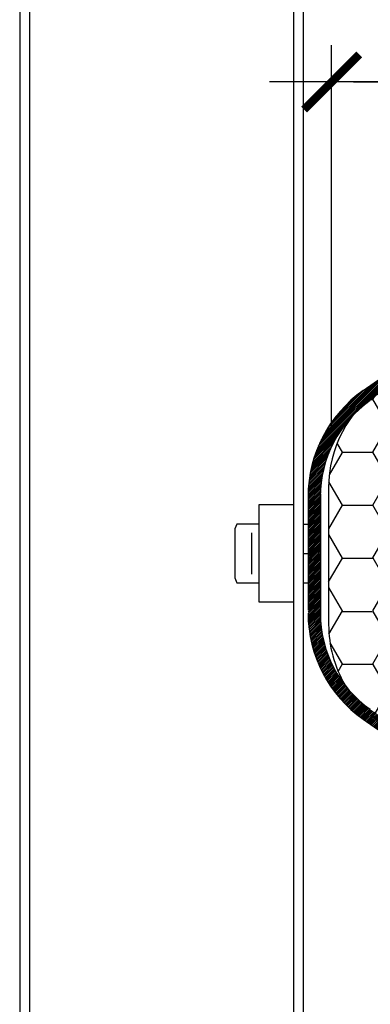
# Model space of a CAD drawing. Units: metres. Extents: x 1445 to 7316, y -190 to 886.
# Drawn here: x 3087 to 3087, y 438 to 438 of the extents above; entities that cross this region are included whole.
import ezdxf

# ---------------------------------------------------------------- set-up
doc = ezdxf.new("R2010")
doc.units = ezdxf.units.M
doc.header["$MEASUREMENT"] = 0
doc.layers.get('0').update_dxf_attribs({"linetype": 'CONTINUOUS'})
doc.layers.get('DEFPOINTS').update_dxf_attribs({"linetype": 'CONTINUOUS'})
for name, color, linetype in [('ACOTADO', 55, 'CONTINUOUS'), ('Captafaro', 252, 'CONTINUOUS'), ('DIBUJO', 2, 'CONTINUOUS')]:
    doc.layers.add(name, color=color, linetype=linetype)
doc.styles.add('DIM1', font='romans.shx')
doc.dimstyles.new('L80-E1 7.5', dxfattribs={"dimscale": 0.075, "dimtxt": 0.19, "dimasz": 0.06, "dimexe": 0.1, "dimexo": 0.15, "dimgap": 0.03, "dimtad": 0, "dimzin": 1, "dimdsep": 46, "dimtxsty": 'DIM1', "dimblk": 'TK2', "dimcen": 0.09, "dimclrd": 55, "dimclre": 55, "dimclrt": 2, "dimaunit": 1, "dimadec": 3, "dimazin": 0, "dimtfac": 1, "dimtofl": 0, "dimtmove": 2, "dimatfit": 3, "dimldrblk": 'CLOSEDBLANK', "dimfxl": 0.1, "dimtolj": 1, "dimtzin": 1, "dimarcsym": 0})

# ---------------------------------------------------------------- blocks, each defined once
blk = doc.blocks.new('*X45')
at = {"color": 0}
for p, q in [((166.1537214605913, 294.316825550653), (166.5982243641726, 294.7613284542343)), ((166.226524557769, 294.212851952534), (167.124043361596, 295.1103707563611)), ((166.2993276549466, 294.1088783544151), (167.1968464587737, 295.0063971582422)), ((166.3721307521243, 294.0049047562961), (167.2696495559514, 294.9024235601232)), ((166.444933849302, 293.9009311581772), (167.3424526531291, 294.7984499620043)), ((166.5177369464797, 293.7969575600582), (167.4152557503068, 294.6944763638853)), ((166.5905400436573, 293.6929839619393), (167.4880588474844, 294.5905027657664)), ((166.663343140835, 293.5890103638203), (167.5608619446621, 294.4865291676474)), ((166.7361462380127, 293.4850367657014), (167.6336650418398, 294.3825555695284)), ((166.8089493351904, 293.3810631675824), (167.7064681390175, 294.2785819714095)), ((166.8817524323681, 293.2770895694634), (167.7792712361951, 294.1746083732905)), ((166.9545555295458, 293.1731159713445), (167.8520743333728, 294.0706347751716)), ((167.0273586267234, 293.0691423732255), (167.9248774305505, 293.9666611770526)), ((167.1001617239011, 292.9651687751066), (167.9976805277282, 293.8626875789337)), ((167.1729648210788, 292.8611951769876), (168.0704836249059, 293.7587139808147)), ((167.2457679182565, 292.7572215788687), (168.1432867220836, 293.6547403826957)), ((167.3185710154341, 292.6532479807497), (168.2160898192612, 293.5507667845768)), ((167.3913741126118, 292.5492743826308), (168.2888929164389, 293.4467931864578)), ((167.4641772097895, 292.4453007845118), (168.3616960136166, 293.3428195883388)), ((167.5369803069672, 292.3413271863928), (168.4344991107943, 293.2388459902199)), ((167.6097834041449, 292.2373535882739), (168.5073022079719, 293.1348723921009)), ((167.6825865013226, 292.1333799901549), (168.5801053051496, 293.030898793982)), ((167.7553895985002, 292.0294063920359), (168.6529084023273, 292.926925195863)), ((167.8281926956779, 291.925432793917), (168.725711499505, 292.8229515977441)), ((167.9009957928556, 291.821459195798), (168.7985145966827, 292.7189779996251)), ((167.9737988900333, 291.7174855976791), (168.8713176938604, 292.6150044015062)), ((168.0466019872109, 291.6135119995601), (168.944120791038, 292.5110308033872)), ((168.1194050843886, 291.5095384014411), (169.0169238882157, 292.4070572052682)), ((168.1922081815663, 291.4055648033222), (169.0897269853934, 292.3030836071493)), ((168.265011278744, 291.3015912052032), (169.1625300825711, 292.1991100090303)), ((168.3378143759217, 291.1976176070843), (169.2353331797487, 292.0951364109114)), ((168.4106174730994, 291.0936440089653), (169.3081362769264, 291.9911628127924)), ((168.483420570277, 290.9896704108464), (169.3809393741041, 291.8871892146735)), ((168.5562236674547, 290.8856968127274), (169.4537424712818, 291.7832156165545)), ((168.6290267646324, 290.7817232146085), (169.5265455684595, 291.6792420184356)), ((168.7018298618101, 290.6777496164895), (169.5993486656372, 291.5752684203166)), ((168.7746329589878, 290.5737760183706), (169.6721517628148, 291.4712948221976)), ((168.8474360561654, 290.4698024202516), (169.7449548599925, 291.3673212240787)), ((168.9202391533431, 290.3658288221326), (169.8177579571702, 291.2633476259597)), ((168.9930422505208, 290.2618552240137), (169.8905610543479, 291.1593740278408)), ((169.0658453476985, 290.1578816258947), (169.9633641515256, 291.0554004297218)), ((169.1386484448762, 290.0539080277758), (170.0361672487032, 290.9514268316029)), ((169.2114515420539, 289.9499344296568), (170.1089703458809, 290.8474532334839)), ((169.2842546392315, 289.8459608315379), (170.1817734430586, 290.743479635365)), ((169.3570577364092, 289.7419872334189), (170.2545765402363, 290.639506037246)), ((169.4298608335869, 289.6380136353), (170.327379637414, 290.5355324391271)), ((169.5026639307646, 289.534040037181), (170.4001827345917, 290.4315588410081)), ((169.5754670279422, 289.430066439062), (170.4729858317693, 290.3275852428891)), ((169.6482701251199, 289.3260928409431), (170.545788928947, 290.2236116447702)), ((169.7210732222976, 289.2221192428241), (170.6185920261247, 290.1196380466512)), ((169.7938763194753, 289.1181456447052), (170.6913951233024, 290.0156644485323)), ((169.866679416653, 289.0141720465862), (170.7641982204801, 289.9116908504133)), ((169.9394825138307, 288.9101984484673), (170.8370013176577, 289.8077172522944)), ((170.0122856110083, 288.8062248503483), (170.9098044148354, 289.7037436541754)), ((170.085088708186, 288.7022512522294), (170.9826075120131, 289.5997700560565)), ((170.1578918053637, 288.5982776541104), (171.0554106091908, 289.4957964579375)), ((170.2306949025414, 288.4943040559914), (171.1282137063685, 289.3918228598185)), ((170.303497999719, 288.3903304578725), (171.2010168035461, 289.2878492616996)), ((170.3763010968967, 288.2863568597535), (171.2738199007238, 289.1838756635806)), ((170.4491041940744, 288.1823832616346), (171.3466229979015, 289.0799020654617)), ((170.5219072912521, 288.0784096635156), (171.4194260950792, 288.9759284673427)), ((170.5947103884298, 287.9744360653967), (171.4922291922569, 288.8719548692238)), ((170.6675134856075, 287.8704624672777), (171.5650322894346, 288.7679812711048)), ((170.7403165827851, 287.7664888691587), (171.6378353866122, 288.6640076729858)), ((170.8131196799628, 287.6625152710398), (171.7106384837899, 288.5600340748668)), ((170.8859227771405, 287.5585416729208), (171.7834415809676, 288.4560604767479)), ((170.9587258743182, 287.4545680748018), (171.8562446781453, 288.3520868786289)), ((171.0315289714958, 287.3505944766829), (171.9290477753229, 288.24811328051)), ((171.1043320686735, 287.2466208785639), (172.0018508725006, 288.144139682391)), ((171.1771351658512, 287.142647280445), (172.0746539696783, 288.0401660842721)), ((171.2499382630289, 287.038673682326), (172.147457066856, 287.9361924861531)), ((171.3227413602066, 286.9347000842071), (172.2202601640337, 287.8322188880342)), ((171.3955444573843, 286.8307264860881), (172.2930632612114, 287.7282452899152)), ((171.4683475545619, 286.7267528879692), (172.365866358389, 287.6242716917963)), ((171.5411506517396, 286.6227792898502), (172.4386694555667, 287.5202980936773)), ((171.6139537489173, 286.5188056917312), (172.5114725527444, 287.4163244955583)), ((171.686756846095, 286.4148320936123), (172.5842756499221, 287.3123508974394)), ((171.7595599432726, 286.3108584954933), (172.6570787470997, 287.2083772993204)), ((171.8323630404503, 286.2068848973744), (172.7298818442774, 287.1044037012015)), ((171.905166137628, 286.1029112992554), (172.8026849414551, 287.0004301030825)), ((171.9779692348057, 285.9989377011365), (172.8754880386328, 286.8964565049636)), ((172.0507723319834, 285.8949641030175), (172.9482911358105, 286.7924829068446)), ((172.1235754291611, 285.7909905048986), (173.0210942329882, 286.6885093087257)), ((172.1963785263387, 285.6870169067796), (173.0938973301658, 286.5845357106067)), ((172.2691816235164, 285.5830433086606), (173.1667004273435, 286.4805621124877)), ((172.3419847206941, 285.4790697105417), (173.2395035245212, 286.3765885143688)), ((172.4147878178718, 285.3750961124227), (173.3123066216989, 286.2726149162498)), ((172.4875909150495, 285.2711225143038), (173.3851097188765, 286.1686413181309)), ((172.5603940122271, 285.1671489161848), (173.4579128160542, 286.0646677200119)), ((172.6331971094048, 285.0631753180659), (173.5307159132319, 285.960694121893)), ((172.7060002065825, 284.9592017199469), (173.6035190104096, 285.856720523774)), ((172.7788033037602, 284.855228121828), (173.6763221075873, 285.7527469256551)), ((172.8516064009379, 284.751254523709), (173.749125204765, 285.6487733275361)), ((172.9244094981156, 284.6472809255901), (173.8219283019426, 285.5447997294172)), ((172.9972125952932, 284.5433073274711), (173.8947313991203, 285.4408261312982)), ((173.0700156924709, 284.4393337293521), (173.967534496298, 285.3368525331792)), ((173.1428187896486, 284.3353601312332), (174.0403375934757, 285.2328789350603)), ((173.2156218868263, 284.2313865331142), (174.1131406906534, 285.1289053369413)), ((173.2884249840039, 284.1274129349953), (174.185943787831, 285.0249317388224)), ((173.3612280811816, 284.0234393368763), (174.2587468850087, 284.9209581407034)), ((173.4340311783593, 283.9194657387574), (174.3315499821864, 284.8169845425845)), ((173.506834275537, 283.8154921406384), (174.4043530793641, 284.7130109444655)), ((173.5796373727147, 283.7115185425195), (174.4771561765418, 284.6090373463466)), ((173.6524404698924, 283.6075449444005), (174.5499592737195, 284.5050637482276)), ((173.72524356707, 283.5035713462815), (174.6227623708971, 284.4010901501086)), ((173.7980466642477, 283.3995977481625), (174.6955654680748, 284.2971165519897)), ((173.8708497614254, 283.2956241500436), (174.7683685652525, 284.1931429538707)), ((173.9436570283857, 283.1916547217073), (174.8411716624302, 284.0891693557518)), ((174.0169810227805, 283.0882020208055), (174.9139747596078, 283.9851957576328)), ((174.0911733904839, 282.9856176932122), (174.9868407195723, 283.8812850223006)), ((174.1662301424454, 282.8838977498771), (175.0604718866171, 283.7781394940488)), ((174.2421475547233, 282.7830384668583), (175.1350600670137, 283.6759509791487)), ((174.3189221631273, 282.6830363799656), (175.2106005458715, 283.5747147627099)), ((174.3965507582805, 282.5838882798222), (175.2870889614598, 283.4744264830016)), ((174.4750303810825, 282.4855912073276), (175.3645212975961, 283.3750821238412)), ((174.5543583185601, 282.3881424495086), (175.4428938767047, 283.2766780076531)), ((174.6345321000902, 282.291539535742), (175.5222033535173, 283.1792107891692)), ((174.7155494939835, 282.1957802343387), (175.6024467093901, 283.0826774497453)), ((174.7974085044176, 282.1008625494762), (175.6836212472124, 282.987075292271)), ((174.8801073687087, 282.0067847184707), (175.76572458689, 282.8924019366519)), ((174.9636445549148, 281.9135452093801), (175.8487546613819, 282.7986553158472)), ((175.0480187597609, 281.8211427189295), (175.9327097132773, 282.705833672446)), ((175.1332289068806, 281.7295761707526), (176.0175882918982, 282.6139355557702)), ((175.2192741453692, 281.6388447139446), (176.1033892509171, 282.5229598194925)), ((175.3061538486415, 281.5489477219203), (176.1901117464805, 282.4329056197593)), ((175.3938676135936, 281.4598847915757), (176.2777552358302, 282.3437724138124)), ((175.4824152600635, 281.371655742749), (176.3663194764189, 282.2555599591044)), ((175.5717968305908, 281.2842606179797), (176.4558045255147, 282.1682683129036)), ((175.6620125904732, 281.1976996825654), (176.5462107402946, 282.0818978323868)), ((175.7530630281212, 281.1119734249168), (176.6375387784263, 281.9964491752219)), ((175.8449488557114, 281.0270825572103), (176.7297895991413, 281.9119233006402)), ((175.9376710101402, 280.9430280163425), (176.8229644648027, 281.828321471005)), ((176.0312306542824, 280.859810965188), (176.9170649429742, 281.7456452538798)), ((176.125629178556, 280.7774327941651), (177.012092908998, 281.663896524607)), ((176.2208682028015, 280.6958951231139), (177.1080505490916, 281.583077469404)), ((176.316949578478, 280.6151998034937), (177.2049403639754, 281.5031905889912)), ((176.4138753911864, 280.5353489209054), (177.3027651730458, 281.4242387027649)), ((176.5116479635255, 280.456344797948), (177.4015281191086, 281.3462249535311)), ((176.6102698582918, 280.3781899974176), (177.5012326736945, 281.2691528128203)), ((176.7097438820313, 280.3008873258605), (177.601882642974, 281.1930260868032)), ((176.8100730889582, 280.2244398374908), (177.7034821742998, 281.1178489228323)), ((176.9112607852501, 280.148850838486), (177.8060357633998, 281.0436258166357)), ((177.013310533736, 280.0741238916754), (177.9095482622534, 280.9703616201927)), ((177.1162261589934, 280.0002628216361), (178.0140248876825, 280.8980615503252)), ((177.2200117528696, 279.9272717202156), (178.119471230694, 280.8267311980401)), ((177.3246716804493, 279.8551549524987), (178.2258932666155, 280.7563765386649)), ((177.4302105864874, 279.7839171632402), (178.3332973660669, 280.6870039428197)), ((177.5366334023306, 279.7135632837868), (178.4416903068186, 280.6186201882747)), ((177.6439453533531, 279.6440985395126), (178.5510792865892, 280.5512324727487)), ((177.7521519669331, 279.5755284577959), (178.6614719368431, 280.484848427706)), ((177.861259081001, 279.5078588765672), (178.772876337652, 280.4194761332182)), ((177.97127285319, 279.4410959534596), (178.8853010336933, 280.3551241339628)), ((178.0821997706265, 279.3752461755994), (178.9987550514637, 280.2918014564366)), ((178.1940466603969, 279.3103163700732), (179.1132479177948, 280.2295176274711)), ((178.3068207007348, 279.2463137151144), (179.228789679766, 280.1682826941456)), ((178.4205294329722, 279.1832457520553), (179.3453909261202, 280.1081072452032)), ((178.5351807743067, 279.1211203980931), (179.4630628102983, 280.0490024340847)), ((178.6507830314368, 279.0599459599265), (179.5818170752195, 279.9909800037092)), ((178.7673449151273, 278.9997311483204), (179.7016660799486, 279.9340523131418)), ((178.8848755557677, 278.9404850936642), (179.8226228284073, 279.8782323663037)), ((179.0033845199946, 278.8822173625944), (179.9447010002998, 279.8235338428997)), ((179.1228818284568, 278.82493797576), (180.0679149844461, 279.7699711317493)), ((179.2433779748065, 278.7686574268131), (180.1922799147328, 279.7175593667393)), ((179.3648839460109, 278.7133867027208), (180.3178117089178, 279.6663144656277)), ((179.4874112440843, 278.6591373054976), (180.4445271105516, 279.6162531719648)), ((179.610971909355, 278.6059212754716), (180.5724437343047, 279.5673931004214)), ((179.7355785453877, 278.5537512162077), (180.7015801150298, 279.5197527858498)), ((179.8612443456987, 278.5026403212221), (180.8319557609202, 279.4733517364436)), ((179.9879831224112, 278.4526024026379), (180.9635912111754, 279.4282104914021)), ((180.1158093370174, 278.4036519219475), (181.0965080986293, 279.3843506835594)), ((180.2447381334279, 278.3558040230614), (181.2307292178585, 279.3417951074919)), ((180.3747853735103, 278.3090745678471), (181.3662785993495, 279.3005677936863)), ((180.5059676753392, 278.2634801743794), (181.5031815903827, 279.2606940894228)), ((180.6383024544072, 278.2190382581508), (181.6414649433737, 279.2222007471173)), ((180.7718079680705, 278.1757670765174), (181.7811569125169, 279.1851160209638)), ((180.906503363536, 278.1336857766862), (181.9222873596884, 279.1494697728386)), ((181.0424087297329, 278.0928144475865), (182.0648878707028, 279.1152935885565)), ((181.1795451534512, 278.0531741760082), (182.2089918831756, 279.0826209057326)), ((181.3179347801738, 278.0147871074342), (182.3546348274236, 279.051487154684)), ((181.4576008800856, 277.9776765120493), (182.5018542820574, 279.0219299140211)), ((181.5985679197969, 277.941866856464), (182.6506901461674, 278.9939890828346)), ((181.7408616403938, 277.9073838817642), (182.8011848303117, 278.9677070716822)), ((181.8845091424991, 277.8742546885729), (182.9533834688646, 278.9431290149384)), ((182.0295389791268, 277.842507829904), (183.1073341567151, 278.9203030074922)), ((182.1759812572103, 277.8121734126908), (183.2630882138085, 278.899280369289)), ((182.3238677488112, 277.7832832089951), (183.4207004816374, 278.8801159418213)), ((182.4732320131551, 277.7558707780424), (183.580229656525, 278.8628684214123)), ((182.6241095308048, 277.7299716003955), (183.7417386654393, 278.8476007350299)), ((182.776537851476, 277.70562322577), (183.9052950911669, 278.8343804654609)), ((182.9305567572245, 277.6828654362218), (184.0709716550164, 278.8232803340137)), ((183.0862084430027, 277.6617404267034), (184.2388467668689, 278.8143787505696)), ((183.2435377168963, 277.6422930053004), (184.4090051544455, 278.8077604428495)), ((183.402592222726, 277.6245708158335), (184.581538586219, 278.8035171793264)), ((183.5634226881461, 277.6086245859569), (184.7565467056173, 278.8017486034281)), ((183.7260832019025, 277.5945084044166), (184.9332759267367, 278.8017011292508)), ((183.8906315245542, 277.5822800317717), (185.1100526220333, 278.8017011292508)), ((184.0571294377365, 277.5720012496574), (185.28682931733, 278.8017011292508)), ((184.2256431379801, 277.5637382546044), (185.4636060126266, 278.8017011292508)), ((184.3962436822485, 277.5575621035761), (185.6403827079232, 278.8017011292508)), ((184.5690074937563, 277.5535492197873), (185.8171594032199, 278.8017011292508)), ((184.7440169383659, 277.5517819691002), (185.9939360985165, 278.8017011292508)), ((184.9207127938132, 277.5517011292509), (186.1707127938132, 278.8017011292508)), ((185.0974894891098, 277.5517011292509), (186.3474894891098, 278.8017011292508)), ((185.2742661844065, 277.5517011292509), (186.5242661844064, 278.8017011292508)), ((185.4510428797031, 277.5517011292509), (186.7010428797031, 278.8017011292508)), ((185.6278195749998, 277.5517011292509), (186.8778195749997, 278.8017011292508)), ((185.8045962702964, 277.5517011292509), (187.0545962702963, 278.8017011292508)), ((185.981372965593, 277.5517011292509), (187.231372965593, 278.8017011292508)), ((186.1581496608896, 277.5517011292509), (187.4081496608896, 278.8017011292508)), ((186.3349263561863, 277.5517011292509), (187.5849263561862, 278.8017011292508)), ((186.5117030514829, 277.5517011292509), (187.7617030514829, 278.8017011292508)), ((186.6884797467796, 277.5517011292509), (187.9384797467795, 278.8017011292508)), ((186.8652564420762, 277.5517011292509), (188.1152564420761, 278.8017011292508)), ((187.0420331373728, 277.5517011292509), (188.2920331373728, 278.8017011292508)), ((187.2188098326695, 277.5517011292509), (188.4688098326694, 278.8017011292508)), ((187.3955865279661, 277.5517011292509), (188.6455865279661, 278.8017011292508)), ((187.5723632232628, 277.5517011292509), (188.8223632232627, 278.8017011292508)), ((187.7491399185594, 277.5517011292509), (188.9991399185593, 278.8017011292508)), ((187.925916613856, 277.5517011292509), (189.175916613856, 278.8017011292508)), ((188.1026933091527, 277.5517011292509), (189.3526933091526, 278.8017011292508)), ((188.2794700044493, 277.5517011292509), (189.5294700044493, 278.8017011292508)), ((188.4562466997459, 277.5517011292509), (189.7062466997459, 278.8017011292508)), ((188.6330233950426, 277.5517011292509), (189.8830233950425, 278.8017011292508)), ((188.8098000903392, 277.5517011292509), (190.0598000903392, 278.8017011292508)), ((188.9865767856359, 277.5517011292509), (190.2365767856358, 278.8017011292508)), ((189.1633534809325, 277.5517011292509), (190.4133534809324, 278.8017011292508)), ((189.3401301762291, 277.5517011292509), (190.5901301762291, 278.8017011292508)), ((189.5169068715258, 277.5517011292509), (190.7536065890485, 278.7884008467736)), ((189.6936835668224, 277.5517011292509), (190.7536065890485, 278.611624151477)), ((189.870460262119, 277.5517011292509), (190.7536065890485, 278.4348474561804)), ((190.0472369574157, 277.5517011292509), (190.7536065890485, 278.2580707608837)), ((190.2240136527123, 277.5517011292509), (190.7536065890485, 278.0812940655871)), ((190.4007903480089, 277.5517011292509), (190.7536065890485, 277.9045173702904)), ((190.5775670433056, 277.5517011292509), (190.7536065890485, 277.7277406749938))]:
    blk.add_line(p, q, dxfattribs=at)
blk = doc.blocks.new('*X44')
at = {"color": 0}
for p, q in [((210.3938527687343, 289.413035566331), (215.3990212505472, 294.4182040481438)), ((210.80673965017, 290.0026991430633), (215.2950476524282, 294.4910071453215)), ((211.2196265316057, 290.5923627197956), (215.1910740543092, 294.5638102424992)), ((211.6325134130413, 291.1820262965279), (215.0871004561903, 294.6366133396768)), ((212.0454002944769, 291.7716898732602), (214.9831268580713, 294.7094164368546)), ((212.4582871759126, 292.3613534499925), (214.8791532599523, 294.7822195340322)), ((212.8711740573482, 292.9510170267247), (214.7751796618334, 294.8550226312099)), ((213.2840609387839, 293.540680603457), (214.6712060637144, 294.9278257283876)), ((213.6969478202195, 294.1303441801893), (214.5672324655955, 295.0006288255652)), ((214.1098347016552, 294.7200077569216), (214.4632588674765, 295.0734319227429)), ((209.5680790058631, 288.2337084128665), (214.6581610807728, 293.3237904877762)), ((209.9809658872987, 288.8233719895987), (215.0710479622084, 293.9134540645085)), ((208.7423052429918, 287.0543812594019), (213.8323873179015, 292.1444633343116)), ((209.1551921244274, 287.6440448361342), (214.2452741993371, 292.7341269110439)), ((208.3294183615561, 286.4647176826696), (213.4195004364659, 291.5547997575794)), ((207.5036445986848, 285.285390529205), (212.5937266735946, 290.3754726041148)), ((207.9165314801205, 285.8750541059373), (213.0066135550302, 290.9651361808471)), ((206.6778708358135, 284.1060633757405), (211.7679529107233, 289.1961454506502)), ((207.0907577172492, 284.6957269524727), (212.1808397921589, 289.7858090273825)), ((206.2103456205421, 283.4617614651725), (211.3550660292877, 288.606481873918)), ((201.291980820154, 278.3666199694877), (210.942179147852, 288.0168182971857)), ((201.5775966290222, 278.4754590830593), (210.5292922664164, 287.4271547204534)), ((201.8764490659799, 278.5975348247203), (210.1164053849808, 286.8374911437211)), ((202.1910727462532, 278.735381809697), (209.7035185035451, 286.2478275669889)), ((202.5249745237425, 278.8925068918896), (209.2906316221095, 285.6581639902566)), ((202.8832560713288, 279.0740117441794), (208.8777447406738, 285.0685004135244)), ((203.2738692155723, 279.2878481931261), (208.4648578592382, 284.4788368367921)), ((203.7105312150625, 279.5477334973197), (208.0519709778026, 283.8891732600598)), ((204.2211840822086, 279.8816096691691), (207.639084096367, 283.2995096833275)), ((204.8858267729102, 280.3694756645742), (207.1491372634823, 282.6327861551463)), ((201.0176983641377, 278.269114208768), (204.056851462884, 281.3082673075143)), ((200.0085537131312, 277.9670763389481), (202.1369635135611, 280.095486139378)), ((200.2495652418203, 278.0313111723406), (202.5120180058973, 280.2937639364176)), ((200.4975469718116, 278.1025162070352), (202.9310177079857, 280.5359869432093)), ((200.7532763828879, 278.1814689228148), (203.4205730531853, 280.8487655931122)), ((197.6839728086714, 277.5870390827513), (199.1473352801798, 279.0504015542597)), ((197.8762263576768, 277.60251593646), (199.3730685714182, 279.0993581502015)), ((198.0716248026815, 277.6211376861681), (199.6048885453414, 279.154401428828)), ((198.2703421333454, 277.6430783215353), (199.8434143914145, 279.2161505796044)), ((198.4725714480076, 277.668530940901), (200.0893878038567, 279.28534729675)), ((198.6785280328868, 277.6977108304835), (200.3437100793973, 279.362892876994)), ((198.88845311386, 277.7308592161601), (200.6074951003384, 279.4499012026385)), ((199.1026184699766, 277.76824787698), (200.8821474186443, 279.5477768256477)), ((199.3213321642282, 277.810184875935), (201.1694817393592, 279.658334451066)), ((199.5449457418878, 277.8570217582979), (201.4719143272845, 279.7839903436947)), ((199.7738633846142, 277.9091627057277), (201.7927876945675, 279.9280870156809)), ((190.7536065890485, 277.5509639796971), (192.0043437386022, 278.8017011292508)), ((190.7536065890485, 277.7277406749938), (191.8275670433055, 278.8017011292508)), ((190.7536065890485, 277.9045173702904), (191.6507903480089, 278.8017011292508)), ((190.7536065890485, 278.0812940655871), (191.4740136527122, 278.8017011292508)), ((190.7536065890485, 278.2580707608837), (191.2972369574156, 278.8017011292508)), ((190.7536065890485, 278.4348474561804), (191.120460262119, 278.8017011292508)), ((190.7536065890485, 278.611624151477), (190.9436835668223, 278.8017011292508)), ((190.7536065890485, 278.7884008467736), (190.7669068715257, 278.8017011292508)), ((190.9311204338988, 277.5517011292509), (192.1811204338988, 278.8017011292508)), ((191.1078971291955, 277.5517011292509), (192.3578971291954, 278.8017011292508)), ((191.2846738244921, 277.5517011292509), (192.5346738244921, 278.8017011292508)), ((191.4614505197887, 277.5517011292509), (192.7114505197887, 278.8017011292508)), ((191.6382272150854, 277.5517011292509), (192.8882272150854, 278.8017011292508)), ((191.815003910382, 277.5517011292509), (193.065003910382, 278.8017011292508)), ((191.9917806056787, 277.5517011292509), (193.2417806056786, 278.8017011292508)), ((192.1685573009753, 277.5517011292509), (193.4185573009753, 278.8017011292508)), ((192.3453339962719, 277.5517011292509), (193.5953339962719, 278.8017011292508)), ((192.5221106915685, 277.5517011292509), (193.7721106915685, 278.8017011292508)), ((192.6988873868652, 277.5517011292509), (193.9488873868652, 278.8017011292508)), ((192.8756640821618, 277.5517011292509), (194.1256640821618, 278.8017011292508)), ((193.0524407774585, 277.5517011292509), (194.3024407774584, 278.8017011292508)), ((193.2292174727551, 277.5517011292509), (194.4792174727551, 278.8017011292508)), ((193.4059941680517, 277.5517011292509), (194.6559941680517, 278.8017011292508)), ((193.5827708633484, 277.5517011292509), (194.8327708633483, 278.8017011292508)), ((193.759547558645, 277.5517011292509), (195.009547558645, 278.8017011292508)), ((193.9363242539416, 277.5517011292509), (195.1863242539416, 278.8017011292508)), ((194.1131009492383, 277.5517011292509), (195.3631009492383, 278.8017011292508)), ((194.2898776445349, 277.5517011292509), (195.5398776445349, 278.8017011292508)), ((194.4666543398316, 277.5517011292509), (195.7166543398315, 278.8017011292508)), ((194.6434310351282, 277.5517011292509), (195.8934310351282, 278.8017011292508)), ((194.8202077304248, 277.5517011292509), (196.0702077304248, 278.8017011292508)), ((194.9969844257215, 277.5517011292509), (196.2469844257215, 278.8017011292508)), ((195.1737611210181, 277.5517011292509), (196.4237611210181, 278.8017011292508)), ((195.3505378163147, 277.5517011292509), (196.6005378163147, 278.8017011292508)), ((195.5273145116114, 277.5517011292509), (196.7774673029624, 278.801853920602)), ((195.704091206908, 277.5517011292509), (196.9564828744223, 278.8040927967651)), ((195.8808679022046, 277.5517011292509), (197.138267717517, 278.8091009445632)), ((196.0576445975013, 277.5517011292509), (197.3229582126047, 278.8170147443543)), ((196.2344212927979, 277.5517011292509), (197.5107045307067, 278.8279843671597)), ((196.4111979880946, 277.5517011292509), (197.7016726612334, 278.8421758023897)), ((196.5879746833912, 277.5517011292509), (197.8960468428864, 278.8597732887461)), ((196.7648380554269, 277.55178780599), (198.0940325004913, 278.8809822510543)), ((196.9434650601022, 277.5536381153686), (198.2958598230283, 278.9060328782947)), ((197.1245776288179, 277.5579739887878), (198.501788163129, 278.9351845230988)), ((197.3082851149724, 277.5649047796455), (198.712111501537, 278.9687311662101)), ((197.4947067261371, 277.5745496955136), (198.9271653103454, 279.007008279722))]:
    blk.add_line(p, q, dxfattribs=at)
blk = doc.blocks.new('TK2')
at = {"color": 2, "linetype": 'ByBlock'}
blk.add_line((-2.499997500000038, 4.163336342344337e-17), (2.824867782512573, 4.163336342344337e-17), dxfattribs=at)
at = {"color": 2, "linetype": 'ByBlock', "const_width": 0.3749996249999999}
blk.add_lwpolyline([(1.249998750000007, 1.24999875), (-1.24999875, -1.24999875)], dxfattribs=at)
blk = doc.blocks.new('*D331')
at = {"layer": 'ACOTADO', "color": 55, "lineweight": -2}
for p, q in [((3086.716549258461, 438.0731867847763), (3086.716549258461, 438.1512409001766)), ((3086.806549258461, 438.1292782780064), (3086.806549258461, 438.1512409001766)), ((3086.721049258461, 438.1437409001766), (3086.737924258461, 438.1437409001766)), ((3086.802049258461, 438.1437409001766), (3086.785174258461, 438.1437409001766))]:
    blk.add_line(p, q, dxfattribs=at)
at = {"layer": 'DEFPOINTS', "color": 0}
for p in [(3086.716549258461, 438.1437409001766), (3086.806549258461, 438.1180282780064), (3086.716549258461, 438.0619367847763)]:
    blk.add_point(p, dxfattribs=at)
at = {"layer": 'ACOTADO', "color": 55, "lineweight": -2, "xscale": 0.0045, "yscale": 0.0045, "zscale": 0.0045, "rotation": 180}
blk.add_blockref('TK2', (3086.716549258461, 438.1437409001766), dxfattribs=at)
at = {"layer": 'ACOTADO', "color": 55, "lineweight": -2, "xscale": 0.0045, "yscale": 0.0045, "zscale": 0.0045}
blk.add_blockref('TK2', (3086.806549258461, 438.1437409001766), dxfattribs=at)
at = {"layer": 'ACOTADO', "color": 2, "insert": (3086.761549258461, 438.1437409001766), "char_height": 0.01425, "attachment_point": 5, "style": 'DIM1'}
blk.add_mtext('\\A1;0.09', dxfattribs=at)
blk = doc.blocks.new('_ClosedBlank')
at = {"color": 0, "linetype": 'ByBlock', "lineweight": -2}
for p, q in [((-1, 0.1666666666666667), (0, 0)), ((-1, 0.1666666666666667), (-1, -0.1666666666666667)), ((0, 0), (-1, -0.1666666666666667))]:
    blk.add_line(p, q, dxfattribs=at)

msp = doc.modelspace()

# ---------------------------------------------------------------- hatches: boundary and pattern name
at = {"layer": 'Captafaro'}
h = msp.add_hatch(dxfattribs=at)
h.set_pattern_fill('HONEY', color=256, scale=0.05, style=0)
h.set_pattern_definition([(0, (0, 0), (0.009375000000000001, 0.00541265875), [0.00625, -0.0125]), (120, (0, 0), (-0.009374999979516123, 0.005412658785479114), [0.00625, -0.0125]), (59.99999999999999, (0, 0), (2.048387709452371e-11, 0.01082531753547911), [-0.0125, 0.00625])])
edge = h.paths.add_edge_path()
edge.add_line((3086.802665663025, 438.1169355364588), (3086.800303407709, 438.1169355364588))
edge.add_line((3086.800303407709, 438.1169355364588), (3086.800303407709, 437.9768486316949))
edge.add_line((3086.800303407709, 437.9768486316949), (3086.802665663025, 437.9768486316949))
edge.add_line((3086.802665663025, 437.9768486316949), (3086.802665663025, 437.9742813391955))
edge.add_arc((3086.802431699499, 437.9742813391955), 0.0002339635259212701, 234.9999999987959, 359.9999999860795, ccw=False)
edge.add_line((3086.802297503533, 437.9740896874947), (3086.726516513819, 438.012625044637))
edge.add_arc((3086.740741286178, 438.0329401249247), 0.02480013378495092, 179.9999999989494, 234.9999999960161, ccw=False)
edge.add_line((3086.715941152393, 438.0329401249252), (3086.715941152393, 438.0608440432285))
edge.add_arc((3086.740741286178, 438.0608440432289), 0.02480013378503682, 125.00000000012159, 180.0000000001314, ccw=False)
edge.add_line((3086.72651651382, 438.0811591235175), (3086.802297503534, 438.1196944806589))
edge.add_arc((3086.802431699499, 438.1195028289582), 0.0002339635258007296, 4.176149559498299e-08, 124.99999990199561, ccw=False)
edge.add_line((3086.802665663025, 438.1195028289582), (3086.802665663025, 438.1169355364588))

# ---------------------------------------------------------------- linework, layer by layer
for p, q in [((3086.723018285914, 438.0807266911294), (3086.784616873487, 438.123858486491)), ((3086.711737524357, 438.0590565498002), (3086.711737524363, 438.0358577305025)), ((3086.723018285914, 438.0135742710964), (3086.784616873487, 437.9704424757348))]:
    msp.add_line(p, q, dxfattribs=at)
at = {"layer": 'Captafaro', "color": 2}
for p, q in [((3086.714303712765, 438.0595983893278), (3086.714303434534, 438.0334114818228)), ((3086.715941152393, 438.0608440432285), (3086.715941152393, 438.0329401249252))]:
    msp.add_line(p, q, dxfattribs=at)
at = {"layer": 'Captafaro', "color": 53}
for p, q in [((3086.710739279981, 438.0534466064241), (3086.71173752436, 438.0534466064241)), ((3086.700164630684, 438.0516672564409), (3086.700164630684, 438.0432470238618)), ((3086.710739279981, 438.0474571401513), (3086.71173752436, 438.0474571401513)), ((3086.710739279981, 438.0414676738785), (3086.71173752436, 438.0414676738785))]:
    msp.add_line(p, q, dxfattribs=at)
for points in [[(3086.708742791224, 438.0374746963635), (3086.701755080572, 438.0374746963635), (3086.701755080572, 438.0574395839392), (3086.708742791224, 438.0574395839392)], [(3086.701755080572, 438.0534466064241), (3086.69716315643, 438.0534466064241), (3086.696763858678, 438.0524483620452), (3086.696763858678, 438.0424659182574), (3086.69716315643, 438.0414676738785), (3086.701755080572, 438.0414676738785)]]:
    msp.add_lwpolyline(points, dxfattribs=at)
at = {"layer": 'Captafaro', "color": 2}
for centre, radius, start, end in [((3086.740741286178, 438.0608440432289), 0.02480013378508085, 124.9999999999805, 180.0000000005211), ((3086.740741286178, 438.0329401249252), 0.02480013378499281, 179.9999999996092, 209.8321277399992)]:
    msp.add_arc(centre, radius, start, end, dxfattribs=at)
at = {"layer": 'Captafaro'}
for centre, radius, start, end in [((3086.738191882227, 438.0590565498002), 0.02645435786968426, 125.0000000001017, 180), ((3086.738191882227, 438.0590565498002), 0.02395866373103479, 125.0000000001017, 180), ((3086.738191882227, 438.0352444124256), 0.02645435786968426, 180, 234.9999999998983), ((3086.738191882227, 438.0352444124256), 0.02395866373103479, 180, 234.9999999998983)]:
    msp.add_arc(centre, radius, start, end, dxfattribs=at)
at = {"layer": 'DIBUJO'}
for p, q in [((3086.652841106012, 438.6774571401512), (3086.652841106011, 437.8471079839978)), ((3086.654837594769, 438.6774571401512), (3086.654837594769, 437.8471079839978)), ((3086.708742791224, 438.6774571401511), (3086.708742791224, 437.8471079839976)), ((3086.710739279981, 438.6774571401511), (3086.710739279981, 437.8471079839976))]:
    msp.add_line(p, q, dxfattribs=at)
at = {"layer": 'DIBUJO', "linetype": 'Continuous'}
msp.add_line((3086.714233218496, 438.0590565498002), (3086.714233218496, 438.0471504811131), dxfattribs=at)

# ---------------------------------------------------------------- block references
at = {"layer": 'Captafaro', "xscale": -0.001996555311052362, "yscale": 0.001996555311052362, "zscale": 0.001996555310919565, "rotation": 270}
for name in ['*X44', '*X45']:
    msp.add_blockref(name, (3086.157590201413, 437.6663003548007), dxfattribs=at)

# ---------------------------------------------------------------- dimensions: what is measured, and where the dimension line sits
at = {"layer": 'ACOTADO'}
dim = msp.add_linear_dim(base=(3086.716549258461, 438.1437409001766), p1=(3086.806549258461, 438.1180282780064), p2=(3086.716549258461, 438.0619367847763), dimstyle='L80-E1 7.5', dxfattribs=at)
dim.commit()
dim.dimension.update_dxf_attribs({"geometry": '*D331', "text_midpoint": (3086.761549258461, 438.1437409001766)})

doc.saveas('drawing.dxf')
